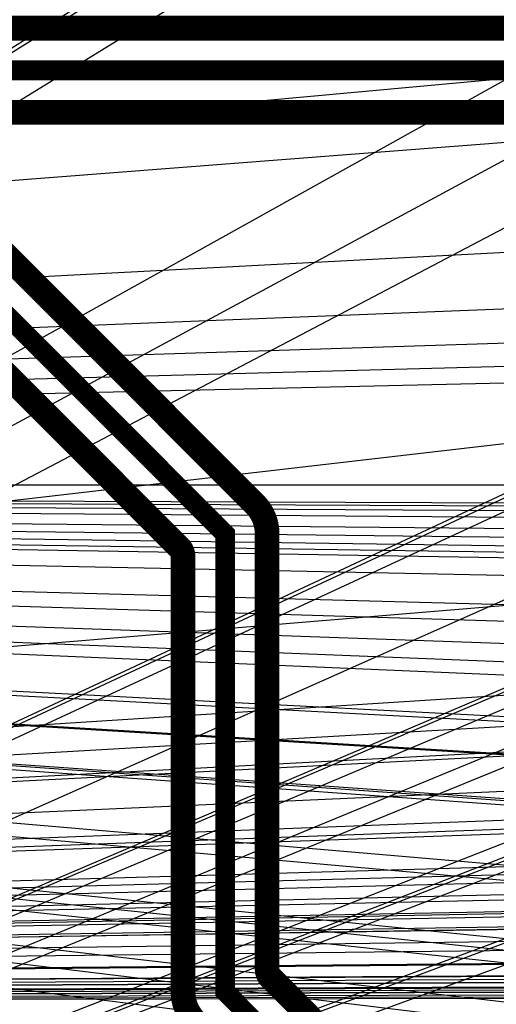
# Model space of a CAD drawing. Extents: x -152 to 385, y -151 to 694.
# Drawn here: x -51 to -46, y 5 to 15 of the extents above; entities that cross this region are included whole.
import ezdxf

# ---------------------------------------------------------------- set-up
doc = ezdxf.new("R2010")
doc.units = 0
for name, pattern in [('SIG_19', [2, 1, 1]), ('SIG_20', [2, 1, 1]), ('SIG_48', [2, 1, 1]), ('SIG_60', [2, 1, 1]), ('SIG_61', [2, 1, 1])]:
    doc.linetypes.add(name, pattern=pattern)
doc.layers.get('0').update_dxf_attribs({"color": 254, "linetype": 'CONTINUOUS'})
for name, color, linetype in [('LINK_00', 254, 'CONTINUOUS'), ('POUR_VOID_08', 231, 'CONTINUOUS'), ('TRACE_08', 1, 'CONTINUOUS')]:
    doc.layers.add(name, color=color, linetype=linetype)

# ---------------------------------------------------------------- blocks, each defined once
blk = doc.blocks.new('POUR_VOID_4488')
at = {"layer": 'POUR_VOID_08', "const_width": 0.254}
for points in [[(-495.975, -442.98), (-509.505, -442.98, 0.668179), (-509.595, -443.197), (-505.795, -446.998, -0.198912), (-505.668, -447.303), (-505.668, -451.769, 0.198912), (-505.631, -451.858), (-502.958, -454.531, 0.198912)], [(-506.405, -452.305, -0.198912), (-506.532, -452), (-506.532, -447.534, 0.198912), (-506.569, -447.445), (-527.461, -426.553, -0.198912)], [(-525.975, -425.811), (-509.707, -442.08, 0.198912), (-509.617, -442.117), (-492.151, -442.117, -0.198912)]]:
    blk.add_lwpolyline(points, format="xyb", dxfattribs=at)
blk = doc.blocks.new('POUR_OUTLINE_4084')
blk.add_blockref('POUR_VOID_4488', (0, 0))
blk = doc.blocks.new('POUR_HEADER_18')
blk.add_blockref('POUR_OUTLINE_4084', (573.4, 378))
blk = doc.blocks.new('SMOOTH_0$2032')
at = {"const_width": 0.1016}
blk.add_lwpolyline([(-0.0508, 0, 1), (0.0508, 0, 1)], format="xyb", close=True, dxfattribs=at)
blk = doc.blocks.new('TRACE_3614')
at = {"layer": 'TRACE_08', "linetype": 'SIG_19', "const_width": 0.203}
blk.add_lwpolyline([(-39.5, 2.2), (-45.9, 2.2), (-48.9, 5.2), (-48.9, 9.897), (-69.956, 30.953)], dxfattribs=at)
at = {"layer": 'TRACE_08'}
for p in [(-48.9, 9.897), (-48.9, 5.2)]:
    blk.add_blockref('SMOOTH_0$2032', p, dxfattribs=at)
blk = doc.blocks.new('TRACE_3648')
at = {"layer": 'TRACE_08', "linetype": 'SIG_20', "const_width": 0.203}
blk.add_lwpolyline([(-33.1, 12.8), (-34.951, 14.651), (-52.649, 14.651), (-69.244, 31.247)], dxfattribs=at)

msp = doc.modelspace()

# ---------------------------------------------------------------- linework, layer by layer
at = {"layer": 'LINK_00', "linetype": 'SIG_48'}
for q in [(97.46, 77.3), (65.72, 76.7), (70.8, 76.7), (65.5, 71.5), (32.875, 67.81), (100.5, 67.25), (82.35, 66.2), (31.605, 65.27), (29.065, 65.27), (86.5, 62.25), (74.8, 59.5), (80.8, 55.295), (74.8, 53.5), (82, 52.2), (79.485, 52.101), (64.3, 49.3), (-36.3, 14.8), (-39.5, 13.15), (-36.65, 12.3), (-36.65, 10.4), (-41.4, 10.05), (-35.35, 9.7)]:
    msp.add_line((-93.5, -11.85), q, dxfattribs=at)
at = {"layer": 'LINK_00', "linetype": 'SIG_60'}
for q in [(90, 27), (100.5, 14.8), (73.5, 14.8), (46.5, 14.8), (19.5, 14.8), (-7.5, 14.8), (-34.5, 14.8), (94.5, -0.9), (67.5, -0.9), (40.5, -0.9), (13.5, -0.9), (92.9, 9.65), (65.9, 9.65), (38.9, 9.65), (11.9, 9.65), (-15.1, 9.65), (-42.1, 9.65), (100.5, -9.2), (96.85, -13.6), (104.05, 0.2), (99.925, 8.15), (99.275, 4.55), (96.85, 10.4), (70.5, -9.2), (77.05, 0.2), (72.925, 8.15), (72.275, 4.55), (69.85, 10.4), (50.05, 0.2), (45.925, 8.15), (45.275, 4.55), (42.85, 10.4), (23.05, 0.2), (18.925, 8.15), (18.275, 4.55), (15.85, 10.4), (-3.95, 0.2), (-8.075, 8.15), (-8.725, 4.55), (-11.15, 10.4), (-35.075, 8.15), (-35.725, 4.55), (-38.15, 10.4)]:
    msp.add_line((-91.65, 10.4), q, dxfattribs=at)
at = {"layer": 'LINK_00', "linetype": 'SIG_61'}
for q in [(106, 12.8), (79, 12.8), (52, 12.8), (25, 12.8), (-2, 12.8), (-29, 12.8), (92.9, 8.15), (65.9, 8.15), (38.9, 8.15), (11.9, 8.15), (-15.1, 8.15), (-42.1, 8.15), (99.275, 8.15), (72.275, 8.15), (45.275, 8.15), (18.275, 8.15), (-8.725, 8.15), (-35.725, 8.15), (101.45, 7.325), (74.45, 7.325), (47.45, 7.325), (20.45, 7.325), (-6.55, 7.325), (-33.55, 7.325), (106.8, 5.65), (79.8, 5.65), (52.8, 5.65), (25.8, 5.65), (-1.2, 5.65), (-28.2, 5.65), (108.6, 5.65), (81.6, 5.65), (54.6, 5.65), (27.6, 5.65), (0.6, 5.65), (-26.4, 5.65), (97.75, 5.375), (70.75, 5.375), (43.75, 5.375), (16.75, 5.375), (-10.25, 5.375), (-37.25, 5.375)]:
    msp.add_line((-95.8, 5.05), q, dxfattribs=at)

# ---------------------------------------------------------------- block references
at = {"linetype": 'SIG_48'}
msp.add_blockref('POUR_HEADER_18', (-116.2, 79.2), dxfattribs=at)
for name in ['TRACE_3648', 'TRACE_3614']:
    msp.add_blockref(name, (0, 0))

doc.saveas('drawing.dxf')
